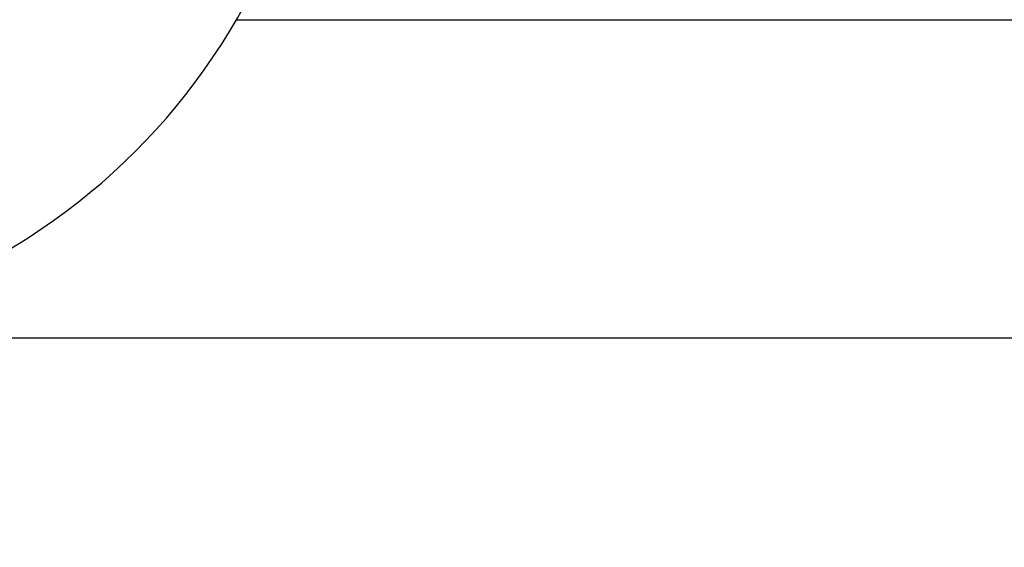
# Model space of a CAD drawing. Units: inches. Extents: x -15 to 645, y -15 to 906.
# Drawn here: x 236 to 237, y 346 to 346 of the extents above; entities that cross this region are included whole.
import ezdxf

# ---------------------------------------------------------------- set-up
doc = ezdxf.new("R2010")
doc.units = ezdxf.units.IN
doc.layers.add('1', color=7, linetype='Continuous')
doc.layers.add('PV', color=7, linetype='Continuous')
doc.styles.add('CONVERTER_11', font='txt.shx', dxfattribs={"width": 0.9})
doc.dimstyles.new('ME10_DIM_13', dxfattribs={"dimtxt": 10.5, "dimasz": 10.5, "dimexe": 3, "dimexo": 0, "dimgap": 3, "dimtad": 1, "dimzin": 12, "dimdsep": 46, "dimtxsty": 'CONVERTER_11', "dimsah": 1, "dimcen": 0.09, "dimclrd": 2, "dimclre": 2, "dimclrt": 7, "dimadec": 0, "dimazin": 0, "dimtfac": 1, "dimtdec": 4, "dimtix": 1, "dimtmove": 0, "dimatfit": 3, "dimfxl": 1, "dimtolj": 1, "dimtzin": 0, "dimarcsym": 0})

# ---------------------------------------------------------------- blocks, each defined once
blk = doc.blocks.new('*D7')
at = {"layer": '1', "color": 2, "linetype": 'Continuous'}
for p, q in [((187.99427, 348.03658), (187.99427, 313.05404)), ((281.95933, 348.03658), (281.95933, 313.05404)), ((187.99427, 316.05404), (281.95933, 316.05404))]:
    blk.add_line(p, q, dxfattribs=at)
at = {"layer": '1', "color": 2}
for points in [[(198.49427, 317.43639), (198.49427, 314.67168), (187.99427, 316.05404)], [(271.45933, 314.67168), (271.45933, 317.43639), (281.95933, 316.05404)]]:
    blk.add_solid(points, dxfattribs=at)
at = {"layer": '1', "color": 7, "insert": (224.80081, 319.05401), "char_height": 10.5, "attachment_point": 7, "rotation": 0.00028, "line_spacing_factor": 0.60024, "style": 'CONVERTER_11'}
blk.add_mtext('{\\Fgdt;n}94', dxfattribs=at)

msp = doc.modelspace()

# ---------------------------------------------------------------- linework, layer by layer
at = {"layer": 'PV', "color": 7, "linetype": 'Continuous'}
for p, q in [((236.65981, 346.30404), (237.65059, 346.30404)), ((237.61966, 346.05404), (236.2268, 346.05404))]:
    msp.add_line(p, q, dxfattribs=at)
msp.add_arc((236.2268, 346.55404), 0.5, 270, 360, dxfattribs=at)

# ---------------------------------------------------------------- dimensions: what is measured, and where the dimension line sits
at = {"layer": '1'}
dim = msp.add_linear_dim(base=(281.95933, 316.05404), p1=(187.99427, 348.03658), p2=(281.95933, 348.03658), text='\ue03194', dimstyle='ME10_DIM_13', dxfattribs=at)
dim.commit()
dim.dimension.update_dxf_attribs({"geometry": '*D7', "text_midpoint": (236.4243, 324.30404), "text_rotation": 0.00014})

doc.saveas('drawing.dxf')
